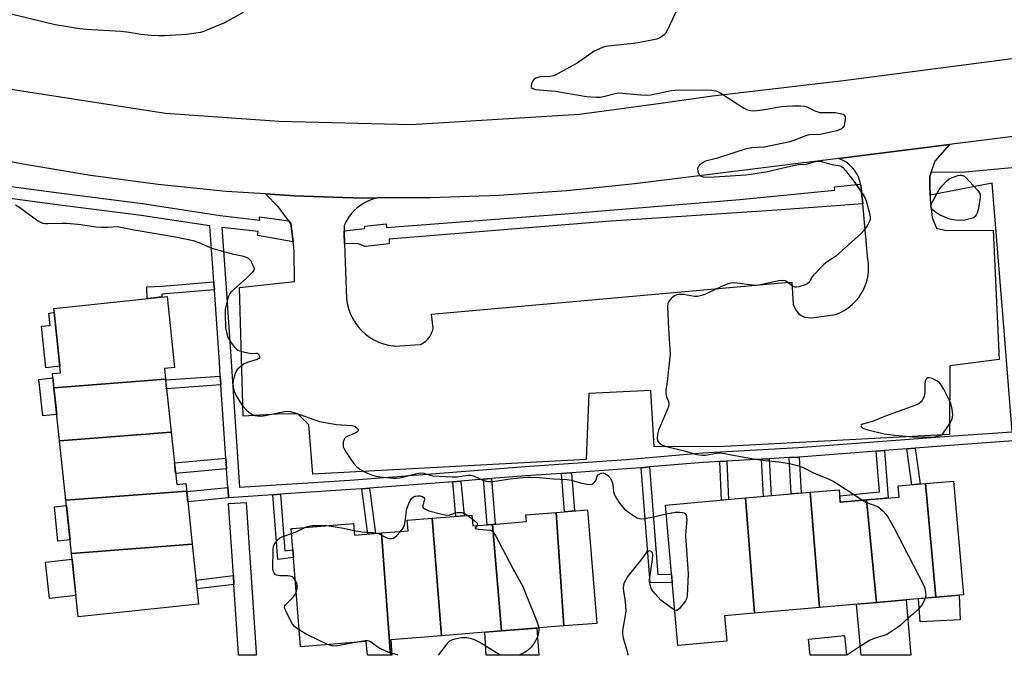
# Model space of a CAD drawing. Units: inches. Extents: x 1195769 to 1201769, y 537456 to 541457.
# Drawn here: x 1196112 to 1196447, y 537457 to 537673 of the extents above; entities that cross this region are included whole.
import ezdxf

# ---------------------------------------------------------------- set-up
doc = ezdxf.new("R2010")
doc.units = ezdxf.units.IN
doc.header["$MEASUREMENT"] = 0
for name, color, linetype in [('BLDG-Footprint', 5, 'Continuous'), ('CULTRL-Pad', 6, 'Continuous'), ('TRANS-Non Street Sidewalk', 7, 'Continuous'), ('TRANS-Parking Lot', 4, 'Continuous'), ('TRANS-Road', 130, 'Continuous'), ('TRANS-Street Sidewalk', 7, 'Continuous'), ('Undefined', 1, 'Continuous')]:
    doc.layers.add(name, color=color, linetype=linetype)

msp = doc.modelspace()

# ---------------------------------------------------------------- linework, layer by layer
at = {"layer": 'BLDG-Footprint'}
for points, elevation in [([(1196161.8, 537550.84), (1196123.77, 537547.84), (1196123.26, 537552.7), (1196126.01, 537553), (1196123.69, 537574.89), (1196162.3, 537578.98), (1196164.87, 537554.77), (1196161.43, 537554.4)], 390.95), ([(1196163.72, 537532.73), (1196125.69, 537529.75), (1196123.77, 537547.84), (1196161.8, 537550.84)], 390.88), ([(1196168.98, 537512.66), (1196127.82, 537509.63), (1196125.69, 537529.75), (1196163.72, 537532.73), (1196165.61, 537514.91), (1196168.71, 537515.23)], 390.89), ([(1196424.13, 537476.59), (1196420.65, 537515.26), (1196430.2, 537516.1), (1196433.61, 537477.42)], 386.99), ([(1196170.89, 537494.63), (1196129.74, 537491.48), (1196127.82, 537509.63), (1196168.98, 537512.66)], 391), ([(1196384.52, 537473.09), (1196362.42, 537471.15), (1196359.37, 537510.35), (1196381.32, 537512.29)], 388.87), ([(1196400.57, 537509.69), (1196403.93, 537474.81), (1196384.52, 537473.09), (1196381.32, 537512.29), (1196391.24, 537513.16), (1196391.62, 537508.9)], 388.75), ([(1196424.13, 537476.59), (1196403.93, 537474.81), (1196400.57, 537509.69), (1196411.65, 537510.66), (1196411.32, 537514.44), (1196420.65, 537515.26)], 387.16), ([(1196362.42, 537471.15), (1196352.15, 537470.24), (1196352.92, 537461.57), (1196336.23, 537460.1), (1196332.02, 537507.94), (1196359.37, 537510.35)], 389.23), ([(1196297.45, 537466.77), (1196276.24, 537465.08), (1196273.18, 537501.36), (1196284.75, 537502.28), (1196284.56, 537504.6), (1196294.83, 537505.42)], 391.16), ([(1196297.45, 537466.77), (1196294.83, 537505.42), (1196305.56, 537506.27), (1196308.64, 537467.66)], 390.6), ([(1196255.78, 537463.45), (1196238.48, 537462.08), (1196238.9, 537456.8), (1196238.39, 537456.8), (1196235.37, 537498.44), (1196244.39, 537499.15), (1196244.11, 537502.74), (1196252.58, 537503.42)], 391.72), ([(1196273.18, 537501.36), (1196276.24, 537465.08), (1196255.78, 537463.45), (1196252.58, 537503.42), (1196266.13, 537504.49), (1196266.42, 537500.83)], 391.59), ([(1196235.37, 537498.44), (1196238.39, 537456.8), (1196230.52, 537456.8), (1196230.15, 537461.5), (1196207.75, 537459.72), (1196206.48, 537475.64), (1196204.54, 537499.96), (1196205.06, 537500), (1196225.78, 537501.65), (1196226.09, 537497.7)], 391.81), ([(1196129.74, 537491.48), (1196170.89, 537494.63), (1196173.06, 537474.17), (1196132.03, 537469.83)], 391.04)]:
    msp.add_lwpolyline(points, close=True, dxfattribs=dict(at, elevation=elevation))
at = {"layer": 'CULTRL-Pad'}
for points in [[(1196125.78, 537555.16), (1196121.01, 537554.66), (1196119.52, 537568.78), (1196122.52, 537569.09), (1196122.07, 537573.29), (1196123.84, 537573.48)], [(1196124.73, 537538.8), (1196119.99, 537538.29), (1196118.68, 537550.72), (1196123.41, 537551.22), (1196123.77, 537547.84)], [(1196129.25, 537496.11), (1196125.15, 537495.67), (1196123.91, 537507.36), (1196128.01, 537507.79)], [(1196131.26, 537477.13), (1196122.23, 537476.17), (1196120.93, 537488.51), (1196129.95, 537489.47)], [(1196414.03, 537475.7), (1196415.69, 537456.78), (1196398.7, 537456.79), (1196397.16, 537474.21), (1196403.93, 537474.8)], [(1196432.48, 537468.89), (1196418.82, 537468.17), (1196418.28, 537476.07), (1196424.13, 537476.59), (1196432.09, 537477.29)], [(1196288.23, 537466.04), (1196288.97, 537456.8), (1196271.02, 537456.8), (1196270.5, 537464.63), (1196276.24, 537465.08)], [(1196393.03, 537463.55), (1196393.72, 537456.79), (1196381.31, 537456.79), (1196380.75, 537462.29)]]:
    msp.add_lwpolyline(points, close=True, dxfattribs=at)
at = {"layer": 'TRANS-Non Street Sidewalk'}
for points in [[(1196178.41, 537581.2), (1196160.53, 537579.75), (1196160.51, 537578.79), (1196157.83, 537578.5), (1196155.57, 537578.26), (1196155.4, 537582.25), (1196160.6, 537582.43), (1196178.23, 537583.87), (1196178.27, 537583.18)], [(1196180.64, 537548.84), (1196162.16, 537547.51), (1196161.84, 537550.51), (1196180.44, 537551.85)], [(1196403.85, 537526.29), (1196406.65, 537526.51), (1196407.94, 537510.34), (1196405.15, 537510.09), (1196400.57, 537509.69), (1196391.62, 537508.9), (1196391.43, 537511.03), (1196404.96, 537512.46)], [(1196414.28, 537527.09), (1196417.17, 537527.31), (1196418.86, 537515.1), (1196415.99, 537514.85)], [(1196182.56, 537520.22), (1196165.21, 537518.66), (1196164.82, 537522.33), (1196182.31, 537523.9)], [(1196350.54, 537522.78), (1196353.02, 537522.92), (1196353.59, 537509.84), (1196351.12, 537509.62)], [(1196364.81, 537523.57), (1196367.4, 537523.72), (1196368.06, 537511.12), (1196365.47, 537510.89)], [(1196374.23, 537524.1), (1196377.63, 537524.28), (1196378.25, 537512.02), (1196374.86, 537511.72)], [(1196296.65, 537518.68), (1196300.05, 537518.92), (1196301.06, 537505.92), (1196297.67, 537505.64)], [(1196323.8, 537520.65), (1196326.67, 537520.9), (1196329.49, 537484.33), (1196334.09, 537484.42), (1196334.34, 537481.55), (1196326.83, 537481.4)], [(1196259.59, 537515.89), (1196262.38, 537516.11), (1196263.5, 537504.28), (1196260.71, 537504.06)], [(1196270.04, 537516.7), (1196272.83, 537516.92), (1196274.08, 537501.44), (1196273.18, 537501.36), (1196271.29, 537501.21)], [(1196183.26, 537510.41), (1196169.37, 537509.02), (1196169, 537512.51), (1196182.98, 537513.9), (1196183.07, 537512.52)], [(1196228.62, 537513.49), (1196231.2, 537513.69), (1196233.32, 537498.27), (1196230.73, 537498.07)], [(1196198.36, 537511.42), (1196200.99, 537511.6), (1196202.45, 537492.38), (1196205.12, 537492.7), (1196205.33, 537490.07), (1196200.03, 537489.44)], [(1196185.08, 537480.93), (1196172.51, 537479.37), (1196172.19, 537482.36), (1196184.88, 537483.94)]]:
    msp.add_lwpolyline(points, close=True, dxfattribs=at)
at = {"layer": 'TRANS-Parking Lot'}
msp.add_lwpolyline([(1196422.62, 537621.4), (1196422.07, 537619.68), (1196422.13, 537616.95), (1196422.14, 537616.73), (1196422.2, 537613.44), (1196422.24, 537611.79), (1196422.91, 537605.83), (1196424.41, 537602.22), (1196427.7, 537601.41), (1196443.68, 537601.47), (1196445.71, 537557.51), (1196428.91, 537555.28), (1196428.86, 537531.97), (1196352.21, 537527.83), (1196328.16, 537527.78), (1196327.12, 537546.94), (1196305.94, 537545.89), (1196305.08, 537523.42), (1196211.9, 537518.45), (1196210.61, 537535.26), (1196207, 537538.89), (1196201.83, 537538.94), (1196188.21, 537538.24), (1196187.03, 537582.02), (1196205.71, 537583.99), (1196205.61, 537594.51), (1196205.23, 537597.59), (1196204.58, 537602.87), (1196204.48, 537603.67), (1196203.74, 537604.66), (1196200.29, 537609.31), (1196195.79, 537613.85), (1196205.58, 537613.21), (1196228.83, 537612.46), (1196233.86, 537612.47), (1196232.38, 537612.08), (1196230.94, 537611.55), (1196229.56, 537610.87), (1196228.25, 537610.07), (1196227.03, 537609.15), (1196225.99, 537608.2), (1196224.97, 537607.06), (1196224.06, 537605.82), (1196223.27, 537604.5), (1196222.62, 537603.12), (1196222.57, 537603), (1196222.63, 537601.29), (1196222.65, 537600.65), (1196222.78, 537596.85), (1196223.43, 537578.24), (1196223.68, 537576.5), (1196224.1, 537574.79), (1196224.68, 537573.14), (1196225.42, 537571.54), (1196226.32, 537570.03), (1196227.36, 537568.62), (1196228.53, 537567.3), (1196229.84, 537566.11), (1196231.24, 537565.06), (1196232.74, 537564.15), (1196234.33, 537563.39), (1196235.98, 537562.79), (1196237.68, 537562.36), (1196239.42, 537562.09), (1196239.78, 537562.06), (1196248.65, 537562.59), (1196249.3, 537562.93), (1196249.92, 537563.33), (1196250.49, 537563.78), (1196251.02, 537564.3), (1196251.47, 537564.83), (1196251.89, 537565.43), (1196252.25, 537566.07), (1196252.54, 537566.74), (1196252.77, 537567.44), (1196252.93, 537568.16), (1196252.41, 537572.96), (1196372.99, 537583.67), (1196375.11, 537583.8), (1196375.59, 537576.32), (1196375.99, 537575.17), (1196376.6, 537574.12), (1196377.39, 537573.2), (1196378.34, 537572.45), (1196379.42, 537571.89), (1196381.96, 537571.65), (1196389.93, 537572.78), (1196391.47, 537573.41), (1196392.95, 537574.19), (1196394.34, 537575.11), (1196395.63, 537576.17), (1196396.82, 537577.34), (1196397.88, 537578.62), (1196398.4, 537579.36), (1196399.26, 537580.79), (1196399.97, 537582.29), (1196400.53, 537583.86), (1196400.94, 537585.48), (1196401.19, 537587.13), (1196401.27, 537588.8), (1196401.19, 537590.46), (1196401.05, 537591.57), (1196399.26, 537610.5), (1196398.88, 537614.49), (1196398.71, 537616.32), (1196398.55, 537617.22), (1196398.51, 537617.45), (1196398.21, 537618.56), (1196397.8, 537619.63), (1196397.29, 537620.65), (1196396.68, 537621.63), (1196395.97, 537622.53), (1196395.35, 537623.21), (1196394.49, 537623.97), (1196393.57, 537624.65), (1196392.59, 537625.24), (1196391.55, 537625.73), (1196390.97, 537625.95), (1196428.79, 537630.7), (1196423.76, 537624.96)], close=True, dxfattribs=at)
at = {"layer": 'TRANS-Road'}
for points in [[(1196108.36, 537649.67), (1196161.77, 537641.31), (1196200.44, 537638.57), (1196245.3, 537637.44), (1196302.77, 537641.03), (1196330.43, 537644.79), (1196348.11, 537647.28), (1196392.69, 537652.42), (1196518.01, 537668.76)], [(1196465.94, 537635.35), (1196428.79, 537630.7), (1196390.97, 537625.95), (1196321.65, 537617.26), (1196298.52, 537614.89), (1196275.32, 537613.31), (1196252.08, 537612.49), (1196233.86, 537612.47), (1196228.83, 537612.46), (1196205.58, 537613.21), (1196195.79, 537613.85), (1196182.38, 537614.73), (1196159.24, 537617.03), (1196136.19, 537620.1), (1196113.25, 537623.94), (1196105.59, 537625.49)]]:
    msp.add_lwpolyline(points, dxfattribs=at)
at = {"layer": 'TRANS-Street Sidewalk'}
for points in [[(1196103.94, 537617.05), (1196125.4, 537614.17), (1196153.99, 537610.55), (1196180.44, 537606.52), (1196193.88, 537604.89), (1196193.8, 537606.02), (1196203.74, 537604.66), (1196204.48, 537603.67), (1196204.58, 537602.87), (1196205.23, 537597.59), (1196193.15, 537599.75), (1196193.3, 537601.04), (1196181.01, 537602.45), (1196182.31, 537583.46), (1196184.16, 537556.82), (1196187.03, 537513.99), (1196224.61, 537516.42), (1196250.84, 537518.46), (1196284.25, 537521.06), (1196318.7, 537523.47), (1196344.64, 537525.69), (1196377.41, 537527.52), (1196430.13, 537531.55), (1196450.15, 537532.85), (1196447.15, 537570.04), (1196443.37, 537617.5), (1196422.2, 537613.44), (1196422.14, 537616.73), (1196422.13, 537616.95), (1196422.07, 537619.68), (1196422.62, 537621.4), (1196432.89, 537621.21), (1196467.43, 537624.42)], [(1196453.63, 537530.04), (1196430.36, 537528.32), (1196417.17, 537527.31), (1196414.28, 537527.09), (1196406.65, 537526.51), (1196403.85, 537526.29), (1196377.63, 537524.28), (1196374.23, 537524.1), (1196367.4, 537523.72), (1196364.81, 537523.57), (1196353.02, 537522.92), (1196350.54, 537522.78), (1196344.86, 537522.46), (1196326.67, 537520.9), (1196323.8, 537520.65), (1196318.95, 537520.24), (1196300.05, 537518.92), (1196296.65, 537518.68), (1196284.49, 537517.83), (1196272.83, 537516.92), (1196270.04, 537516.7), (1196262.38, 537516.11), (1196259.59, 537515.89), (1196231.2, 537513.69), (1196228.62, 537513.49), (1196224.85, 537513.19), (1196200.99, 537511.6), (1196198.36, 537511.42), (1196183.26, 537510.41), (1196183.07, 537512.52), (1196182.98, 537513.9), (1196182.56, 537520.22), (1196182.31, 537523.9), (1196180.64, 537548.84), (1196180.44, 537551.85), (1196180.12, 537556.55), (1196178.41, 537581.2), (1196178.27, 537583.18), (1196178.23, 537583.87), (1196176.92, 537602.96), (1196153.44, 537606.54), (1196124.87, 537610.15), (1196103.59, 537613.01)]]:
    msp.add_lwpolyline(points, dxfattribs=at)
msp.add_lwpolyline([(1196399.26, 537610.5), (1196369.95, 537608.3), (1196311.88, 537604.44), (1196238, 537598.4), (1196237.93, 537596.89), (1196229.83, 537596), (1196227.2, 537596.94), (1196222.78, 537596.85), (1196222.65, 537600.65), (1196222.63, 537601.29), (1196229.7, 537602.1), (1196229.7, 537602.9), (1196236.93, 537603.63), (1196237.01, 537602.44), (1196297.85, 537607.1), (1196357.43, 537611.91), (1196389.76, 537615.08), (1196389.59, 537616.27), (1196398.55, 537617.22), (1196398.71, 537616.32), (1196398.88, 537614.49)], close=True, dxfattribs=at)
msp.add_polyline3d([(1196192.68, 537457.01, 0), (1196192.69, 537456.81, 0), (1196186.68, 537456.81, 0), (1196186.64, 537457.33, 0), (1196185.08, 537480.93, 0), (1196184.88, 537483.94, 0), (1196183.26, 537508.41, 0), (1196189.24, 537508.8, 0), (1196192.63, 537457.72, 0)], close=True, dxfattribs=at)
at = {"layer": 'Undefined'}
msp.add_line((1196264.8, 537504.39, 392), (1196266.23, 537503.27, 392), dxfattribs=at)
for points, elevation in [([(1196337.73, 537680.51), (1196332.81, 537669.76), (1196332.11, 537668.49), (1196331.74, 537668.07), (1196331.09, 537667.56), (1196330.13, 537667), (1196329.07, 537666.59), (1196322.72, 537665.29), (1196320.08, 537664.91), (1196312.56, 537664.18), (1196311.73, 537664.03), (1196310.67, 537663.69), (1196307.83, 537662.42), (1196301.97, 537658.38), (1196294.52, 537654.32), (1196293.77, 537654.04), (1196292.81, 537653.87), (1196289.27, 537653.7), (1196287.92, 537653.25), (1196287.23, 537652.78), (1196286.89, 537652.34), (1196286.43, 537651.31), (1196286.27, 537650.54), (1196286.34, 537650.12), (1196286.64, 537649.82), (1196287.08, 537649.61), (1196287.85, 537649.43), (1196294.56, 537648.79), (1196305.12, 537647.05), (1196308.51, 537646.83), (1196309.64, 537646.83), (1196310.96, 537646.99), (1196314.91, 537648.02), (1196316, 537648.21), (1196317.47, 537648.18), (1196323.72, 537647.55), (1196325.51, 537647.45), (1196327.12, 537647.64), (1196333.55, 537648.95), (1196335.23, 537649.19), (1196344.72, 537649.24), (1196347.83, 537649.16), (1196349.24, 537648.93), (1196350.3, 537648.53), (1196358.7, 537643.13), (1196359.72, 537642.63), (1196361.02, 537642.26), (1196362.11, 537642.15), (1196364.18, 537642.33), (1196366.54, 537642.66), (1196370.16, 537643.42), (1196371.6, 537643.62), (1196375.49, 537643.87), (1196378.03, 537643.83), (1196379.42, 537643.7), (1196380.21, 537643.5), (1196382.98, 537642.16), (1196384.6, 537641.62), (1196385.74, 537641.54), (1196388.67, 537641.61), (1196389.85, 537641.55), (1196392.15, 537641.17), (1196392.64, 537640.99), (1196393, 537640.71), (1196393.22, 537640.06), (1196393.24, 537639.25), (1196393.1, 537637.83), (1196392.89, 537637.05), (1196392.61, 537636.6), (1196391.97, 537636.06), (1196391.23, 537635.62), (1196390.42, 537635.28), (1196384.79, 537634.04), (1196383.78, 537633.96), (1196381.91, 537634.03), (1196380.54, 537633.81), (1196379.19, 537633.42), (1196376.11, 537632.14), (1196374.43, 537631.54), (1196367.4, 537630.06), (1196365.66, 537629.81), (1196361.33, 537629.5), (1196359.51, 537629.19), (1196349.8, 537626.06), (1196345.72, 537624.97), (1196344.95, 537624.58), (1196344.22, 537624.07), (1196343.56, 537623.5), (1196343.23, 537623.07), (1196343.02, 537622.36), (1196343.08, 537621.6), (1196343.27, 537620.85), (1196343.64, 537620.22), (1196344.17, 537619.86), (1196344.86, 537619.66), (1196346.81, 537619.57), (1196355.93, 537620.18), (1196359.32, 537620.31), (1196361.28, 537620.53), (1196366.77, 537621.43), (1196373.59, 537623.08), (1196376.21, 537623.64), (1196377.38, 537623.83), (1196380.07, 537624.03), (1196382.77, 537624.79), (1196383.83, 537624.96), (1196385.2, 537624.87), (1196388.78, 537623.9), (1196391.54, 537623.47), (1196392.04, 537623.23), (1196392.48, 537622.9), (1196393.42, 537621.85), (1196396.56, 537617.69), (1196399.87, 537612.84), (1196400.43, 537611.52), (1196401.41, 537607.76), (1196401.79, 537606.04), (1196401.8, 537605.2), (1196401.55, 537604.45), (1196400.71, 537602.99), (1196399.6, 537601.35), (1196398.71, 537600.34), (1196390.05, 537592.67), (1196389.11, 537591.95), (1196386.85, 537590.49), (1196385.92, 537589.75), (1196382.61, 537586.32), (1196382.06, 537585.61), (1196381.21, 537584.16), (1196380.73, 537583.53), (1196380.35, 537583.22), (1196379.62, 537582.85), (1196377.45, 537582.21), (1196376.65, 537582.09), (1196376.13, 537582.12), (1196375.19, 537582.57), (1196373.27, 537584.06), (1196372.8, 537584.26), (1196372.05, 537584.37), (1196370.67, 537584.26), (1196364.93, 537582.98), (1196363.21, 537582.72), (1196361.74, 537582.8), (1196356.41, 537583.5), (1196354.78, 537583.53), (1196353.39, 537583.2), (1196350.87, 537582.26), (1196345.66, 537579.71), (1196344.35, 537579.23), (1196343.03, 537578.96), (1196341.95, 537578.91), (1196338.21, 537579.56), (1196336.65, 537579.6), (1196335.94, 537579.47), (1196335.15, 537579.14), (1196334.06, 537578.23), (1196333.48, 537577.6), (1196333.01, 537576.92), (1196332.82, 537576.41), (1196332.73, 537575.57), (1196333.06, 537567.9), (1196333.62, 537559.29), (1196333.46, 537557.25), (1196332.66, 537550), (1196332.24, 537546.91), (1196332.18, 537545.81), (1196332.37, 537544.81), (1196333.09, 537543.14), (1196333.22, 537542.6), (1196333.21, 537542.19), (1196333.05, 537541.43), (1196332.74, 537540.6), (1196329.67, 537533.43), (1196329.34, 537532.06), (1196329.26, 537530.7), (1196329.4, 537529.94), (1196329.76, 537529.27), (1196330.32, 537528.74), (1196331.04, 537528.35), (1196332.41, 537527.91), (1196338.39, 537526.4), (1196342.75, 537525.16), (1196344.49, 537524.94), (1196345.65, 537524.92), (1196349.46, 537525.63), (1196350.91, 537525.67), (1196361.99, 537523.68), (1196365.92, 537523.12), (1196370.81, 537522.63), (1196372.81, 537522.35), (1196374.82, 537521.96), (1196377.08, 537521.38), (1196378.98, 537520.7), (1196382.66, 537518.76), (1196387.02, 537517.06), (1196389.44, 537515.93), (1196390.7, 537515.18), (1196399.13, 537509.56)], 388), ([(1196188.24, 537675.63), (1196181.85, 537672.05), (1196175.9, 537669.55), (1196174.8, 537669.14), (1196173.66, 537668.85), (1196168.97, 537668.08), (1196161.41, 537667.67), (1196159.55, 537667.66), (1196157.05, 537667.78), (1196153.51, 537668.16), (1196148.57, 537668.89), (1196146.59, 537669.11), (1196134.9, 537669.88), (1196132.52, 537670.11), (1196128.37, 537670.71), (1196124.22, 537671.43), (1196105.34, 537676.01)], 390), ([(1196241.84, 537498.95), (1196242.72, 537500.05), (1196243.2, 537501.07), (1196243.53, 537503), (1196243.84, 537506.32), (1196244.6, 537508.47), (1196245.09, 537509.5), (1196245.56, 537510.18), (1196246.22, 537510.72), (1196246.97, 537511.01), (1196247.76, 537511.12), (1196248.55, 537511.1), (1196249.28, 537510.88), (1196249.78, 537510.5), (1196249.95, 537510.18), (1196249.96, 537509.75), (1196249.42, 537507.86), (1196249.43, 537507.26), (1196249.69, 537506.9), (1196250.1, 537506.6), (1196251.41, 537506.01), (1196255.91, 537504.81), (1196257.56, 537504.54), (1196258.61, 537504.59), (1196260.46, 537505.27), (1196261, 537505.39), (1196261.83, 537505.44), (1196262.66, 537505.39), (1196263.71, 537505.09), (1196264.8, 537504.39)], 392), ([(1196399.13, 537509.56), (1196400.56, 537508.79), (1196404.08, 537507.54), (1196404.57, 537507.28), (1196405.24, 537506.75), (1196406.07, 537505.92), (1196407.07, 537504.83), (1196407.77, 537503.89), (1196409.8, 537500.32), (1196419.96, 537480.75), (1196420.39, 537479.65), (1196420.69, 537478.21), (1196420.73, 537477.06), (1196420.55, 537476.27)], 388), ([(1196332.28, 537504.98), (1196335.35, 537505.49), (1196336.81, 537505.51), (1196337.92, 537505.42), (1196338.42, 537505.28), (1196338.8, 537505.01), (1196339.07, 537504.6), (1196339.28, 537503.85), (1196339.3, 537503), (1196338.97, 537499.2), (1196338.9, 537497.45), (1196339.85, 537484.54), (1196339.45, 537476.89), (1196339.25, 537476.05), (1196338.85, 537475.29), (1196336.87, 537472.72), (1196336.09, 537472.07), (1196335.67, 537472.02), (1196335.17, 537472.19)], 390), ([(1196266.23, 537503.27), (1196267.38, 537502.3), (1196267.88, 537501.74), (1196268.03, 537501.36), (1196267.92, 537500.94)], 392), ([(1196204.68, 537498.23), (1196206.26, 537498.87), (1196209.45, 537500.35)], 392), ([(1196209.45, 537500.35), (1196210.63, 537500.74), (1196211.75, 537500.92), (1196214.88, 537500.99), (1196216.73, 537500.93)], 392), ([(1196216.73, 537500.93), (1196222.44, 537500.06), (1196225.96, 537499.32)], 392), ([(1196225.96, 537499.32), (1196228.63, 537498.83), (1196232.55, 537498.63), (1196233.36, 537498.53), (1196234.05, 537498.33)], 392), ([(1196234.05, 537498.33), (1196237.18, 537496.82), (1196237.97, 537496.59), (1196238.73, 537496.54), (1196239.45, 537496.69), (1196239.92, 537496.97), (1196240.57, 537497.56), (1196241.84, 537498.95)], 392), ([(1196267.92, 537500.94), (1196267.22, 537500.13), (1196267.24, 537499.95), (1196267.76, 537499.79), (1196268.55, 537499.68), (1196272.46, 537499.33), (1196272.89, 537499.11), (1196273.33, 537498.74), (1196274.22, 537497.59), (1196280.12, 537486.33), (1196283.53, 537480.17), (1196288.34, 537468.09), (1196288.74, 537466.98), (1196288.92, 537466.09)], 392), ([(1196205.93, 537482.52), (1196205.39, 537483.15), (1196205, 537483.47), (1196204.25, 537483.76), (1196203.39, 537483.85), (1196200.68, 537483.86), (1196199.58, 537484.04), (1196199.17, 537484.29), (1196198.74, 537484.86), (1196198.47, 537485.55), (1196198.38, 537486.12), (1196198.42, 537492.94), (1196198.6, 537493.87), (1196198.95, 537494.67), (1196199.9, 537496.14), (1196200.73, 537496.82), (1196202.07, 537497.38), (1196204.68, 537498.23)], 392), ([(1196206.26, 537478.33), (1196206.58, 537479.52), (1196206.59, 537480.85), (1196206.43, 537481.62), (1196205.93, 537482.52)], 392), ([(1196207.29, 537465.41), (1196205.73, 537466.54), (1196204.98, 537467.39), (1196202.82, 537471.57), (1196202.48, 537472.35), (1196202.3, 537473.1), (1196202.38, 537473.57), (1196202.64, 537474.01), (1196205.32, 537476.71), (1196205.83, 537477.41), (1196206.26, 537478.33)], 392), ([(1196217, 537460.45), (1196210.12, 537463.71), (1196209.08, 537464.27), (1196207.29, 537465.41)], 392), ([(1196238.86, 537457.36), (1196237.06, 537458.08), (1196234.47, 537459.35), (1196233.74, 537459.82), (1196231.85, 537461.26), (1196231.11, 537461.63), (1196230.58, 537461.71), (1196229.75, 537461.67), (1196226.95, 537461.24)], 392), ([(1196226.95, 537461.24), (1196221.05, 537460.1), (1196219.87, 537459.94), (1196218.47, 537460.01), (1196217, 537460.45)], 392)]:
    msp.add_lwpolyline(points, dxfattribs=dict(at, elevation=elevation))
for points, elevation in [([(1196432.3, 537604.76), (1196430.85, 537604.89), (1196428.85, 537605.29), (1196427.75, 537605.69), (1196425.58, 537606.66), (1196424.16, 537607.52), (1196423.02, 537608.46), (1196422.55, 537609.1), (1196422.45, 537609.75), (1196422.66, 537610.47), (1196423, 537611.2), (1196425.2, 537615.08), (1196426.22, 537616.46), (1196427.81, 537618.22), (1196428.7, 537618.97), (1196429.45, 537619.36), (1196431.63, 537620.08), (1196432.44, 537620.26), (1196432.95, 537620.28), (1196433.65, 537620.03), (1196434.28, 537619.5), (1196438.46, 537614.97), (1196438.97, 537614.3), (1196439.2, 537613.81), (1196439.3, 537613.29), (1196439.29, 537612.73), (1196438.72, 537608.93), (1196438.23, 537607.38), (1196437.91, 537606.69), (1196437.56, 537606.16), (1196437.02, 537605.72), (1196436.26, 537605.43), (1196434.01, 537604.96)], 388), ([(1196421.9, 537551.27), (1196421.44, 537551.2), (1196421.05, 537550.98), (1196420.72, 537550.65), (1196420.5, 537550.2), (1196420.37, 537549.09), (1196420.36, 537546.16), (1196420.15, 537544.95), (1196419.89, 537544.17), (1196419.51, 537543.47), (1196419.15, 537543.07), (1196418.52, 537542.56), (1196417.81, 537542.13), (1196417, 537541.77), (1196406.67, 537538.03), (1196402.53, 537536.34), (1196399.17, 537535.43), (1196398.7, 537535.08), (1196398.64, 537534.94), (1196398.72, 537534.67), (1196399.13, 537534.27), (1196399.56, 537534.03), (1196400.95, 537533.58), (1196406.59, 537532.23), (1196410.22, 537531.67), (1196416.17, 537531.18), (1196422.34, 537531.01), (1196423.78, 537531.15), (1196426.26, 537531.81), (1196428.95, 537535.67), (1196429.63, 537536.94), (1196429.82, 537537.74), (1196429.9, 537538.86), (1196429.85, 537539.7), (1196429.7, 537540.53), (1196429.21, 537542.45), (1196428.74, 537543.79), (1196426.85, 537547.39), (1196425.89, 537549.01), (1196425.37, 537549.63), (1196424.46, 537550.26), (1196422.91, 537551)], 386)]:
    msp.add_lwpolyline(points, close=True, dxfattribs=dict(at, elevation=elevation))
for points in [[(1196110.65, 537610.12, 390), (1196112.13, 537609.19, 390), (1196118.16, 537604.76, 390), (1196119.18, 537604.18, 390), (1196119.98, 537603.93, 390), (1196120.82, 537603.79, 390), (1196121.68, 537603.76, 390), (1196126.6, 537603.9, 390), (1196128.33, 537603.84, 390), (1196132.91, 537603.42, 390), (1196138.09, 537602.7, 390), (1196139.83, 537602.53, 390), (1196142.18, 537602.51, 390), (1196145.44, 537602.76, 390), (1196151.11, 537601.66, 390), (1196165.12, 537599.26, 390), (1196171.21, 537598, 390), (1196173.1, 537597.37, 390), (1196176.81, 537595.68, 390), (1196177.91, 537595.27, 390), (1196184.52, 537593.48, 390), (1196187.92, 537592.75, 390), (1196189.22, 537592.31, 390), (1196189.93, 537591.93, 390), (1196190.34, 537591.58, 390), (1196190.69, 537591.13, 390), (1196191.54, 537589.6, 390), (1196191.92, 537588.57, 390), (1196191.93, 537588.09, 390), (1196191.87, 537587.87, 390), (1196191.29, 537587.07, 390), (1196189.25, 537585.08, 390), (1196184.28, 537580.6, 390), (1196183.7, 537579.95, 390), (1196183.41, 537579.48, 390), (1196183.11, 537578.71, 390), (1196182.73, 537577.34, 390), (1196182.13, 537574.57, 390), (1196182.1, 537572.95, 390), (1196182.26, 537568.42, 390), (1196182.69, 537566.18, 390), (1196183.21, 537564.57, 390), (1196184.15, 537563.14, 390), (1196185.42, 537561.58, 390), (1196186, 537560.97, 390), (1196186.44, 537560.64, 390), (1196186.94, 537560.4, 390), (1196189.19, 537559.84, 390), (1196190.93, 537559.58, 390), (1196192.56, 537559.66, 390), (1196192.98, 537559.59, 390), (1196193.32, 537559.37, 390), (1196193.6, 537559.04, 390), (1196193.79, 537558.66, 390), (1196193.86, 537558.29, 390), (1196193.83, 537558.12, 390), (1196193.6, 537557.84, 390), (1196193, 537557.52, 390), (1196189.63, 537556.49, 390), (1196188.53, 537556.04, 390), (1196187.16, 537554.99, 390), (1196186.34, 537554.17, 390), (1196185.82, 537553.49, 390), (1196185.47, 537552.71, 390), (1196185.14, 537551.6, 390), (1196184.82, 537550.17, 390), (1196184.73, 537549.32, 390), (1196184.86, 537548.16, 390), (1196185.2, 537546.72, 390), (1196185.46, 537545.87, 390), (1196185.82, 537545.09, 390), (1196188.03, 537541.76, 390), (1196189.51, 537540.08, 390), (1196190.12, 537539.52, 390), (1196190.78, 537539.05, 390), (1196191.51, 537538.7, 390), (1196192.35, 537538.45, 390), (1196193.79, 537538.21, 390), (1196195.02, 537538.26, 390), (1196202.3, 537539.75, 390), (1196203.18, 537539.85, 390), (1196204.26, 537539.8, 390), (1196205.92, 537539.38, 390), (1196212.3, 537537.03, 390), (1196214.27, 537536.43, 390), (1196220.01, 537535.35, 390), (1196225.2, 537534.96, 390), (1196226.03, 537534.79, 390), (1196226.52, 537534.58, 390), (1196226.94, 537534.26, 390), (1196227.24, 537533.89, 390), (1196227.38, 537533.5, 390), (1196227.26, 537533.13, 390), (1196226.97, 537532.78, 390), (1196226.33, 537532.35, 390), (1196223.69, 537531.25, 390), (1196223.22, 537530.99, 390), (1196222.83, 537530.66, 390), (1196222.57, 537530.22, 390), (1196222.34, 537529.45, 390), (1196222.23, 537528.62, 390), (1196222.28, 537527.8, 390), (1196222.58, 537527.02, 390), (1196223.18, 537526.03, 390), (1196224.98, 537523.35, 390), (1196225.86, 537522.19, 390), (1196226.88, 537521.11, 390), (1196227.98, 537520.13, 390), (1196228.71, 537519.65, 390), (1196229.76, 537519.12, 390), (1196231.93, 537518.19, 390), (1196233.04, 537517.84, 390), (1196234.78, 537517.59, 390), (1196239.45, 537517.13, 390), (1196240.5, 537517.12, 390), (1196241.53, 537517.22, 390), (1196247.36, 537518.73, 390), (1196248.75, 537518.88, 390), (1196249.75, 537518.74, 390), (1196251.88, 537518.07, 390), (1196252.71, 537517.92, 390), (1196259.37, 537517.49, 390), (1196261.11, 537517.55, 390), (1196264.73, 537518.05, 390), (1196265.79, 537518.06, 390), (1196266.88, 537517.72, 390), (1196269.86, 537516.36, 390), (1196270.98, 537516.04, 390), (1196271.83, 537515.91, 390), (1196273.26, 537515.98, 390), (1196279.21, 537516.85, 390), (1196283.48, 537517.32, 390), (1196284.93, 537517.43, 390), (1196286.06, 537517.42, 390), (1196289.19, 537517.29, 390), (1196293.96, 537516.88, 390), (1196298.62, 537516.64, 390), (1196300, 537516.4, 390), (1196303.62, 537515.33, 390), (1196305.31, 537515.05, 390), (1196306.41, 537514.97, 390), (1196307.16, 537515.09, 390), (1196307.58, 537515.34, 390), (1196307.93, 537515.69, 390), (1196308.35, 537516.32, 390), (1196308.81, 537517.72, 390), (1196309.3, 537518.3, 390), (1196310.16, 537518.83, 390), (1196310.81, 537518.92, 390), (1196311.46, 537518.7, 390), (1196312.31, 537518.07, 390), (1196313.07, 537517.29, 390), (1196313.53, 537516.57, 390), (1196313.89, 537515.75, 390), (1196314.15, 537514.9, 390), (1196314.41, 537512.59, 390), (1196314.57, 537511.75, 390), (1196315.01, 537510.75, 390), (1196316.19, 537508.86, 390), (1196317.38, 537507.29, 390), (1196318.13, 537506.48, 390), (1196320.25, 537504.96, 390), (1196322.48, 537503.59, 390), (1196323.26, 537503.31, 390), (1196323.81, 537503.26, 390), (1196324.96, 537503.37, 390), (1196327.58, 537503.84, 390), (1196332.28, 537504.98, 390)], [(1196335.17, 537472.19, 390), (1196333.55, 537473.26, 390), (1196330.48, 537475.59, 390), (1196328.51, 537477.68, 390), (1196327.79, 537478.57, 390), (1196327.36, 537479.28, 390), (1196326.73, 537481.11, 390), (1196326.6, 537481.93, 390), (1196326.61, 537482.5, 390), (1196327.7, 537489.44, 390), (1196327.79, 537491.03, 390), (1196327.62, 537491.71, 390), (1196327.2, 537492.17, 390), (1196326.6, 537492.31, 390), (1196326, 537492.17, 390), (1196325.63, 537491.84, 390), (1196324.04, 537489.59, 390), (1196319.27, 537483.68, 390), (1196318.22, 537481.88, 390), (1196317.88, 537481.07, 390), (1196317.75, 537480.52, 390), (1196317.71, 537479.69, 390), (1196317.77, 537478.57, 390), (1196318.33, 537474.99, 390), (1196318.53, 537471.9, 390), (1196318.26, 537469.61, 390), (1196317.47, 537465.17, 390), (1196317.4, 537464.09, 390), (1196317.66, 537462.68, 390), (1196318.92, 537458.47, 390), (1196319.27, 537457.05, 390), (1196319.3, 537456.79, 390)], [(1196420.55, 537476.27, 388), (1196420.07, 537475.08, 388), (1196419.55, 537474.13, 388), (1196418.03, 537472.31, 388), (1196416.79, 537471.11, 388), (1196414.89, 537469.54, 388), (1196412.02, 537466.94, 388), (1196411.1, 537466.21, 388), (1196408.71, 537464.61, 388), (1196407.46, 537463.9, 388), (1196406.39, 537463.49, 388), (1196402.82, 537462.35, 388), (1196401.59, 537461.8, 388), (1196398.1, 537459.63, 388), (1196394.42, 537457.14, 388), (1196393.81, 537456.79, 388)], [(1196288.92, 537466.09, 392), (1196288.9, 537465.3, 392), (1196288.77, 537464.44, 392), (1196288.32, 537462.77, 392), (1196287.32, 537460.94, 392), (1196286.28, 537459.5, 392), (1196284.94, 537458.34, 392), (1196283.7, 537457.53, 392), (1196282.05, 537456.8, 392)], [(1196275.83, 537456.8, 392), (1196275.39, 537457.04, 392), (1196268.78, 537461.13, 392), (1196266.99, 537462.02, 392), (1196265.69, 537462.5, 392), (1196264.31, 537462.71, 392), (1196262.6, 537462.68, 392), (1196260.29, 537462.3, 392), (1196259.22, 537461.96, 392), (1196258.53, 537461.57, 392), (1196257.71, 537460.77, 392), (1196254.64, 537456.8, 392)], [(1196240.98, 537456.8, 392), (1196240.31, 537457.03, 392), (1196238.86, 537457.36, 392)]]:
    msp.add_polyline3d(points, dxfattribs=at)

doc.saveas('drawing.dxf')
